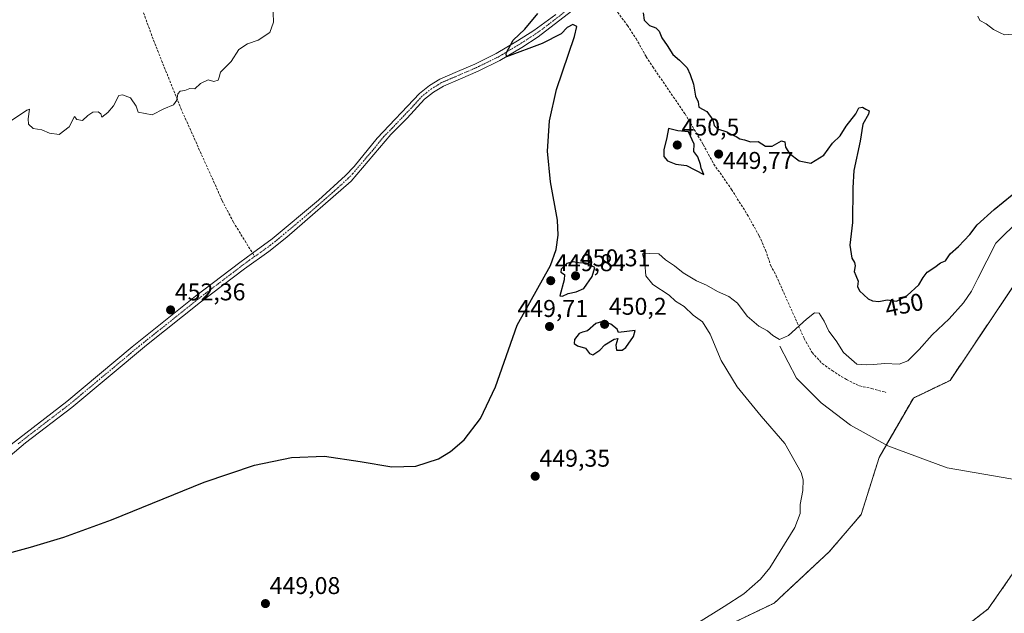
# Model space of a CAD drawing. Units: metres. Extents: x 590090 to 593521, y 4752156 to 4754516.
# Drawn here: x 590614 to 591020, y 4752818 to 4753063 of the extents above; entities that cross this region are included whole.
import ezdxf
from ezdxf.enums import TextEntityAlignment as Align

# ---------------------------------------------------------------- set-up
doc = ezdxf.new("R2010")
doc.units = ezdxf.units.M
doc.header["$MEASUREMENT"] = 0
for name, pattern in [('TRAZO_Y_PUNTO', [1, 0.5, -0.25, 0, -0.25]), ('TRAZOS', [0.75, 0.5, -0.25]), ('TRAZOSX2', [1.5, 1, -0.5])]:
    doc.linetypes.add(name, pattern=pattern)
for name, color, linetype, lineweight in [('Arbolado forestal', 92, 'TRAZOS', 0), ('Arbolado forestal CxS', 92, 'Continuous', 0), ('Camino', 19, 'Continuous', 0), ('Camino Cxs', 19, 'Continuous', 0), ('Camino eje', 39, 'TRAZO_Y_PUNTO', 13), ('Carátula', 7, 'Continuous', 5), ('Corriente natural lineal', 142, 'Continuous', 13), ('Curva de nivel maestra', 36, 'Continuous', 30), ('Curva de nivel normal', 36, 'Continuous', 0), ('Prado', 92, 'Continuous', 0), ('Prado CxS', 92, 'Continuous', 0), ('Punto de cota en terreno', 7, 'Continuous', 0), ('Rótulo de curva de nivel directora', 19, 'Continuous', 0), ('Rótulo de punto de cota en terreno', 19, 'Continuous', 0), ('Senda', 19, 'TRAZOSX2', 0)]:
    doc.layers.add(name, color=color, linetype=linetype, lineweight=lineweight)
doc.styles.add('Arial', font='txt', dxfattribs={"height": 0.2})

# ---------------------------------------------------------------- blocks, each defined once
blk = doc.blocks.new('*U165')
at = {"layer": 'Arbolado forestal CxS', "color": 92, "linetype": 'Continuous', "lineweight": 0}
blk.add_polyline3d([(590651.13, 4752450.83, 439.2), (590670.49, 4752541.11, 440.81), (590687.05, 4752565.46, 440.82), (590700.68, 4752575.2, 440.73), (590718.21, 4752582.02, 441.19), (590768.86, 4752591.75, 440.75), (590789.31, 4752603.44, 440.59), (590795.15, 4752624.87, 440.66), (590801.1, 4752647.95, 440.33), (590800.12, 4752667.42, 439.79), (590810.84, 4752700.54, 440.38), (590810.84, 4752710.28, 440.54), (590815.72, 4752720.02, 440.61), (590834.23, 4752731.7, 440.54), (590886.61, 4752773.86, 440.53), (590951.34, 4752789.1, 441.14), (590986.84, 4752798.96, 441.18), (591013.35, 4752819.53, 440.69), (591031.55, 4752845.75, 440.9), (591098.97, 4753000.06, 440.49), (591098.98, 4753019.81, 441.1), (591118, 4753035.56, 438.88), (591142.02, 4753079.36, 449.01)], dxfattribs=at)
blk = doc.blocks.new('5PATER')
at = {"layer": 'Carátula', "linetype": 'Continuous', "lineweight": 5}
h = blk.add_hatch(color=250, dxfattribs=at)
edge = h.paths.add_edge_path()
edge.add_ellipse((0, 0.01), major_axis=(-1.33, -1.34), ratio=0.999422, start_angle=0, end_angle=360)

msp = doc.modelspace()

# ---------------------------------------------------------------- linework, layer by layer
at = {"layer": 'Arbolado forestal', "color": 92, "linetype": 'TRAZOS', "lineweight": 0}
for points in [[(590651.13, 4752450.83, 439.2), (590670.49, 4752541.11, 440.81), (590687.05, 4752565.46, 440.82), (590700.68, 4752575.2, 440.73), (590718.21, 4752582.02, 441.19), (590768.86, 4752591.75, 440.75), (590789.31, 4752603.44, 440.59), (590795.15, 4752624.87, 440.66), (590801.1, 4752647.95, 440.33), (590800.12, 4752667.42, 439.79), (590810.84, 4752700.54, 440.38), (590810.84, 4752710.28, 440.54), (590815.72, 4752720.02, 440.61), (590834.23, 4752731.7, 440.54), (590886.61, 4752773.86, 440.53), (590951.34, 4752789.11, 441.14), (590986.84, 4752798.96, 441.18), (591013.35, 4752819.53, 440.69), (591031.55, 4752845.75, 440.9), (591041.4, 4752868.28, 439.76), (591098.97, 4753000.06, 440.49), (591098.97, 4753019.81, 441.1)], [(591098.97, 4753019.81, 441.1), (591056.42, 4752983.26, 440.34), (591029.86, 4752961.88, 440.32), (590997.6, 4752913.83, 440.9), (590982.46, 4752906.59, 441.37), (590971.29, 4752887.19, 441.19), (590968.33, 4752882.05, 441.12), (590960.91, 4752858.47, 441.43), (590947.69, 4752843.1, 441.26), (590925, 4752821.92, 441.21), (590875, 4752797.95, 442.31), (590840.17, 4752784.29, 442.93), (590828, 4752768.81, 442.01), (590816.26, 4752756.11, 442.64), (590790.94, 4752712.45, 440.16), (590779.26, 4752710.42, 440.64), (590760.72, 4752717.53, 440.68), (590719.35, 4752722.61, 441.73), (590704.67, 4752727.15, 442.13), (590701.19, 4752727.93, 442.13)]]:
    msp.add_polyline3d(points, dxfattribs=at)
at = {"layer": 'Arbolado forestal CxS', "color": 92, "linetype": 'Continuous', "lineweight": 0}
msp.add_polyline3d([(591029.86, 4752961.88, 440.32), (590997.6, 4752913.83, 440.9), (590982.46, 4752906.59, 441.37), (590968.33, 4752882.05, 441.12), (590960.91, 4752858.47, 441.43), (590947.69, 4752843.1, 441.26), (590925, 4752821.92, 441.21), (590875, 4752797.95, 442.31), (590840.17, 4752784.29, 442.93), (590828.01, 4752768.81, 442.01), (590816.26, 4752756.11, 442.64), (590790.94, 4752712.45, 440.16), (590779.26, 4752710.42, 440.64), (590760.72, 4752717.53, 440.68), (590719.35, 4752722.61, 441.73), (590704.67, 4752727.15, 442.13), (590701.19, 4752727.93, 442.13), (590673.52, 4752734.19, 445.63), (590659.73, 4752737.31, 447.78), (590638.52, 4752742.11, 448.87), (590566.71, 4752755.1, 450.18)], dxfattribs=at)
at = {"layer": 'Camino', "color": 19, "linetype": 'Continuous', "lineweight": 0}
for points in [[(590848.55, 4753071.88, 449.13), (590827.63, 4753055.66, 449.35), (590820.79, 4753051.24, 449.76), (590811.75, 4753045.88, 450.45), (590802.79, 4753041.52, 451.09), (590795.51, 4753038.36, 451.64), (590788.43, 4753035.32, 452), (590784.31, 4753032.76, 452.2), (590780.67, 4753029.88, 452.34), (590773.47, 4753022.04, 452.5), (590766.75, 4753015.32, 452.7), (590750.31, 4752996.12, 452.48), (590723.75, 4752973, 452.83), (590716.39, 4752967.08, 452.74), (590706.31, 4752959.97, 452.45), (590688.14, 4752946.12, 452.07), (590665.87, 4752928.34, 451.78), (590635.03, 4752902.65, 451.56), (590615.87, 4752888.05, 451.25), (590603.13, 4752877.38, 451.12)], [(590609.98, 4752887.4, 451.13), (590633.02, 4752905.18, 451.59), (590659.95, 4752927.68, 451.77), (590686.16, 4752948.67, 452.08), (590704.4, 4752962.57, 452.37), (590709.64, 4752966.38, 452.52), (590717.81, 4752972.31, 452.7), (590736.92, 4752988.3, 452.87), (590748.01, 4752998.41, 452.83), (590751.57, 4753002.15, 452.9), (590761.04, 4753013.8, 452.83), (590778.52, 4753032.32, 452.45), (590782.68, 4753035.57, 452.34), (590786.93, 4753038.2, 452.01), (590794.23, 4753041.33, 451.66), (590801.44, 4753044.45, 451.03), (590810.22, 4753048.73, 450.63), (590819.09, 4753053.99, 449.63), (590825.76, 4753058.3, 449.3), (590834.81, 4753064.93, 449.13)]]:
    msp.add_polyline3d(points, dxfattribs=at)
at = {"layer": 'Camino Cxs', "color": 19, "linetype": 'Continuous', "lineweight": 0}
for points in [[(590848.55, 4753071.88, 449.13), (590827.63, 4753055.66, 449.35), (590820.79, 4753051.24, 449.76), (590811.75, 4753045.88, 450.45), (590802.79, 4753041.52, 451.09), (590795.51, 4753038.36, 451.64), (590788.43, 4753035.32, 452), (590784.31, 4753032.76, 452.2), (590780.67, 4753029.88, 452.34), (590773.47, 4753022.04, 452.5), (590766.75, 4753015.32, 452.7), (590750.31, 4752996.12, 452.48), (590723.75, 4752973, 452.83), (590716.39, 4752967.08, 452.74), (590706.31, 4752959.97, 452.45), (590688.14, 4752946.12, 452.07), (590665.87, 4752928.34, 451.78), (590635.03, 4752902.65, 451.56), (590615.87, 4752888.05, 451.25), (590603.13, 4752877.38, 451.12)], [(590609.98, 4752887.4, 451.13), (590633.02, 4752905.18, 451.59), (590659.95, 4752927.68, 451.77), (590686.16, 4752948.67, 452.08), (590704.4, 4752962.57, 452.37), (590709.64, 4752966.38, 452.52), (590717.81, 4752972.31, 452.7), (590736.92, 4752988.3, 452.87), (590748.01, 4752998.41, 452.83), (590751.57, 4753002.15, 452.9), (590761.04, 4753013.8, 452.83), (590778.52, 4753032.32, 452.45), (590782.68, 4753035.57, 452.34), (590786.93, 4753038.2, 452.01), (590794.23, 4753041.33, 451.66), (590801.44, 4753044.45, 451.03), (590810.22, 4753048.73, 450.63), (590819.09, 4753053.99, 449.63), (590825.76, 4753058.3, 449.3), (590834.81, 4753064.93, 449.13)]]:
    msp.add_polyline3d(points, dxfattribs=at)
at = {"layer": 'Camino eje', "color": 39, "linetype": 'TRAZO_Y_PUNTO', "lineweight": 13}
for points in [[(590841.68, 4753068.41, 448.96), (590831.22, 4753060.3, 449.12), (590826.7, 4753056.98, 449.23), (590819.94, 4753052.62, 449.6), (590810.99, 4753047.31, 450.45), (590806.51, 4753045.13, 450.91), (590802.12, 4753042.99, 450.9), (590798.48, 4753041.41, 451.38), (590794.87, 4753039.85, 451.62), (590791.33, 4753038.33, 451.65), (590787.68, 4753036.76, 451.99), (590785.56, 4753035.45, 452.15), (590783.5, 4753034.17, 452.26), (590781.42, 4753032.54, 452.33), (590779.6, 4753031.1, 452.4), (590776, 4753027.18, 452.55), (590767.26, 4753017.92, 452.73), (590763.9, 4753014.56, 452.75), (590759.16, 4753008.74, 452.92), (590750.94, 4752999.14, 452.88), (590749.16, 4752997.27, 452.71), (590743.62, 4752992.21, 452.73), (590730.34, 4752980.65, 452.86), (590720.78, 4752972.66, 452.76), (590717.1, 4752969.7, 452.72), (590713.02, 4752966.73, 452.64), (590710.51, 4752964.97, 452.57)], [(590710.51, 4752964.97, 452.57), (590707.98, 4752963.18, 452.45), (590705.36, 4752961.27, 452.4), (590687.15, 4752947.4, 452.07), (590676.02, 4752938.51, 451.84), (590662.91, 4752928.01, 451.74), (590647.49, 4752915.17, 451.72), (590634.03, 4752903.92, 451.57), (590624.45, 4752896.62, 451.46), (590612.93, 4752887.73, 451.14)]]:
    msp.add_polyline3d(points, dxfattribs=at)
at = {"layer": 'Corriente natural lineal', "color": 142, "linetype": 'Continuous', "lineweight": 13}
msp.add_polyline3d([(590927.33, 4752927.98, 444.21), (590934.18, 4752914.84, 442.49), (590944.46, 4752904.57, 442.27), (590956.45, 4752895.43, 441.77), (590971.86, 4752886.87, 441.18), (590996.42, 4752877.73, 440.6), (591026.68, 4752872.59, 439.98), (591060.75, 4752862.61, 435.88)], dxfattribs=at)
at = {"layer": 'Curva de nivel maestra', "color": 36, "linetype": 'Continuous', "lineweight": 30}
for points in [[(590593.63, 4752838.35, 450), (590618.03, 4752845.03, 450), (590631.75, 4752849.17, 450), (590651.37, 4752856.37, 450), (590689.64, 4752871.83, 450), (590710.43, 4752878.83, 450), (590725.76, 4752881.99, 450), (590739.39, 4752882.52, 450), (590754.13, 4752880.44, 450), (590767.2, 4752878.19, 450), (590777.08, 4752878.41, 450), (590786.48, 4752881.47, 450), (590791.38, 4752884.44, 450), (590797.01, 4752889.31, 450), (590803.82, 4752898.13, 450), (590810.01, 4752911.23, 450), (590818.94, 4752936.62, 450), (590832.67, 4752961.27, 450), (590835.06, 4752967.95, 450), (590835.84, 4752973.82, 450), (590835.49, 4752980.01, 450), (590832.6, 4752995.76, 450), (590831.45, 4753008.51, 450), (590832.31, 4753020.99, 450), (590835.07, 4753033.95, 450), (590842.58, 4753055.77, 450), (590843.53, 4753059.93, 450), (590841.92, 4753060.79, 450), (590839.53, 4753059.47, 450), (590837.06, 4753056.95, 450), (590829.18, 4753052.89, 450), (590814.54, 4753047.36, 450), (590814.3, 4753048.99, 450), (590817.22, 4753054.23, 450), (590822.09, 4753058.8, 450), (590827.4, 4753065.31, 450)], [(590870.98, 4753065.58, 450), (590871.34, 4753062.58, 450), (590873.48, 4753060.41, 450), (590876.21, 4753059.36, 450), (590877.56, 4753058.04, 450), (590878.59, 4753055.2, 450), (590880.81, 4753052.13, 450), (590883.15, 4753048.41, 450), (590885.94, 4753046.04, 450), (590889.11, 4753042.85, 450), (590890.28, 4753040.13, 450), (590891.64, 4753036.12, 450), (590892.56, 4753031.21, 450), (590893.66, 4753028.84, 450), (590893.83, 4753026.7, 450), (590897.24, 4753024.83, 450), (590899.71, 4753021.36, 450), (590900.26, 4753019.08, 450), (590901.67, 4753017.72, 450), (590905.43, 4753016.52, 450), (590907.14, 4753015.53, 450), (590909.35, 4753014.5, 450), (590910.81, 4753013.63, 450), (590912.69, 4753013.18, 450), (590915.19, 4753012.34, 450), (590918.34, 4753012.42, 450), (590921.42, 4753010.53, 450), (590924.14, 4753010.56, 450), (590928.01, 4753012.75, 450), (590929.45, 4753012.27, 450), (590929.7, 4753010.19, 450), (590931.3, 4753007.46, 450), (590935.32, 4753004.47, 450), (590940.13, 4753003.57, 450), (590945.44, 4753006.83, 450), (590949.14, 4753011.78, 450), (590952.2, 4753014.78, 450), (590954.73, 4753018.78, 450), (590958.7, 4753023.84, 450), (590959.96, 4753026.42, 450), (590961.49, 4753026.63, 450), (590962.88, 4753025.76, 450), (590964.18, 4753025.17, 450), (590963.94, 4753023.78, 450), (590961.56, 4753019.6, 450), (590960.54, 4753012.66, 450), (590957.85, 4753000.45, 450), (590957.5, 4752993.38, 450), (590957.38, 4752979.04, 450), (590956.2, 4752969.64, 450), (590957, 4752964.37, 450), (590958.18, 4752962.51, 450), (590958.39, 4752961.09, 450), (590957.97, 4752958.79, 450), (590958.74, 4752957.22, 450), (590959.64, 4752954.86, 450), (590959.44, 4752952.56, 450), (590960.2, 4752950.76, 450), (590963.74, 4752947.5, 450), (590965.65, 4752946.75, 450), (590968.19, 4752946.38, 450), (590971.63, 4752947.1, 450), (590975.51, 4752946.5, 450), (590979.91, 4752948.95, 450), (590984.74, 4752953.34, 450), (590986.45, 4752956.34, 450), (590988.18, 4752958.49, 450), (590991.32, 4752960.65, 450), (590993.67, 4752962.38, 450), (590995.71, 4752963.17, 450), (590997.6, 4752966.12, 450), (591001.1, 4752969.12, 450), (591005.75, 4752974.12, 450), (591008.86, 4752978.1, 450), (591015.78, 4752984.45, 450), (591027.01, 4752993.54, 450)], [(590895.97, 4752998.79, 450), (590894.8, 4753001.43, 450), (590894.57, 4753002.95, 450), (590893.48, 4753006.11, 450), (590891.87, 4753008.36, 450), (590891.92, 4753011.41, 450), (590889.63, 4753016.52, 450), (590885.17, 4753016.87, 450), (590881.34, 4753017.84, 450), (590880.65, 4753014.12, 450), (590879.43, 4753009.06, 450), (590879.5, 4753006.24, 450), (590881.01, 4753004.47, 450), (590884.43, 4753003.11, 450), (590888.86, 4753002.49, 450), (590895.97, 4752998.79, 450)], [(590837.6, 4752948.56, 450), (590839.96, 4752949.67, 450), (590843.3, 4752950.39, 450), (590846.46, 4752951.77, 450), (590849.82, 4752956.76, 450), (590850.9, 4752960.45, 450), (590847.43, 4752962.29, 450), (590844.15, 4752962.39, 450), (590842.07, 4752962.8, 450), (590839.43, 4752962.06, 450), (590837.04, 4752959.76, 450), (590836.88, 4752958.48, 450), (590838.45, 4752957.59, 450), (590838.29, 4752955.32, 450), (590836.46, 4752948.79, 450), (590837.6, 4752948.56, 450)], [(590850.16, 4752924.42, 450), (590853.08, 4752926.36, 450), (590855.08, 4752928.6, 450), (590858.88, 4752930.87, 450), (590860.4, 4752931.16, 450), (590859.62, 4752928.36, 450), (590859.89, 4752926.32, 450), (590862.19, 4752926.38, 450), (590863.78, 4752927.46, 450), (590866.87, 4752931.96, 450), (590867.68, 4752934.5, 450), (590860.76, 4752933.56, 450), (590860.17, 4752934.99, 450), (590857.55, 4752937.04, 450), (590854.12, 4752938.2, 450), (590851.31, 4752937.34, 450), (590847.96, 4752934.26, 450), (590845.83, 4752933.83, 450), (590844.51, 4752933.18, 450), (590842.58, 4752930.76, 450), (590842.39, 4752929.13, 450), (590843.8, 4752928.16, 450), (590847.09, 4752927.2, 450), (590848.75, 4752924.9, 450), (590850.16, 4752924.42, 450)]]:
    msp.add_polyline3d(points, dxfattribs=at)
at = {"layer": 'Curva de nivel normal', "color": 36, "linetype": 'Continuous', "lineweight": 0}
for points in [[(590610.19, 4753021.14, 455), (590616.46, 4753025.37, 455), (590617.59, 4753025.77, 455), (590616.96, 4753021.78, 455), (590617.14, 4753019.63, 455), (590619.02, 4753017.84, 455), (590622.6, 4753017.32, 455), (590625.83, 4753015.93, 455), (590629.79, 4753015.35, 455), (590633.93, 4753018.56, 455), (590636.19, 4753022.79, 455), (590637.12, 4753021.6, 455), (590639.48, 4753021.13, 455), (590641.63, 4753023.15, 455), (590643.71, 4753024.56, 455), (590645.88, 4753024.74, 455), (590647.04, 4753023.86, 455), (590647.47, 4753022.56, 455), (590649.84, 4753024.45, 455), (590652.2, 4753027.18, 455), (590654.5, 4753031.44, 455), (590655.99, 4753031.74, 455), (590659.3, 4753030.51, 455), (590661.67, 4753027.1, 455), (590662.38, 4753024.61, 455), (590668.21, 4753023.45, 455), (590672.96, 4753025.95, 455), (590677.01, 4753027.6, 455), (590678.33, 4753029.48, 455), (590678.78, 4753032.09, 455), (590679.8, 4753033.26, 455), (590681.71, 4753033.5, 455), (590683.8, 4753034.4, 455), (590685.84, 4753034.14, 455), (590688.1, 4753036.35, 455), (590691.33, 4753037.92, 455), (590693.63, 4753037.18, 455), (590695.4, 4753037.77, 455), (590695.94, 4753039.06, 455), (590696.39, 4753041.04, 455), (590700.88, 4753045.52, 455), (590703.96, 4753050.41, 455), (590707.63, 4753052.8, 455), (590711.96, 4753054.32, 455), (590716.78, 4753057.46, 455), (590718.25, 4753061.66, 455), (590718.02, 4753069.36, 455)], [(591009.08, 4753064.24, 455), (591009.97, 4753062.46, 455), (591012.49, 4753060.98, 455), (591015.59, 4753058.75, 455), (591018.27, 4753057.36, 455), (591020.12, 4753056.5, 455), (591023.43, 4753056.74, 455), (591026.06, 4753055.36, 455), (591027.42, 4753054.34, 455), (591029.54, 4753054.89, 455), (591031.67, 4753055.05, 455), (591033.89, 4753054.49, 455), (591037.69, 4753053.51, 455), (591046.24, 4753054.4, 455), (591052.81, 4753056.53, 455), (591060.56, 4753058.44, 455), (591064.6, 4753061.84, 455), (591066.66, 4753062.94, 455), (591068.95, 4753062.04, 455), (591071.21, 4753062.79, 455)], [(591026.65, 4752980.48, 445), (591016.56, 4752970.45, 445), (591009.07, 4752955.92, 445), (591006.46, 4752950.74, 445), (591003.14, 4752945.91, 445), (590997.31, 4752939.31, 445), (590990.18, 4752932.67, 445), (590984.83, 4752926.6, 445), (590980.16, 4752921.92, 445), (590976.66, 4752920.61, 445), (590970.66, 4752920.78, 445), (590966.06, 4752920.41, 445), (590963.3, 4752920.24, 445), (590959.18, 4752920.5, 445), (590953.67, 4752925.42, 445), (590950.53, 4752930.25, 445), (590947.51, 4752934.12, 445), (590945.6, 4752938.36, 445), (590943.59, 4752941.63, 445), (590941.64, 4752941.71, 445), (590938.37, 4752939.1, 445), (590930.95, 4752932.4, 445), (590927.25, 4752930.74, 445), (590924.4, 4752932.42, 445), (590922.3, 4752934.34, 445), (590918.69, 4752936.25, 445), (590913.86, 4752940.35, 445), (590909.83, 4752945.72, 445), (590906.34, 4752948.42, 445), (590901.54, 4752950.51, 445), (590897.02, 4752953.18, 445), (590893, 4752955, 445), (590887.45, 4752958.23, 445), (590883.92, 4752961.08, 445), (590880.1, 4752963.69, 445), (590877.36, 4752966.03, 445), (590873.39, 4752966.3, 445), (590870.64, 4752966.08, 445), (590871.62, 4752962.2, 445), (590872.01, 4752957, 445), (590874.86, 4752953.46, 445), (590881.61, 4752949.04, 445), (590884.26, 4752946.5, 445), (590887.83, 4752944.31, 445), (590891.59, 4752940.74, 445), (590895.38, 4752938.09, 445), (590898.6, 4752932.97, 445), (590903.07, 4752922.11, 445), (590909.77, 4752911.26, 445), (590919.57, 4752899.06, 445), (590929.35, 4752887.87, 445), (590936.1, 4752875.8, 445), (590936.92, 4752872.85, 445), (590936.86, 4752868.39, 445), (590935.69, 4752862.6, 445), (590935.78, 4752858.93, 445), (590933.56, 4752853.13, 445), (590923.27, 4752836.46, 445), (590919.36, 4752831.8, 445), (590912.54, 4752825.72, 445), (590904.3, 4752820.51, 445), (590892.63, 4752813.3, 445)]]:
    msp.add_polyline3d(points, dxfattribs=at)
at = {"layer": 'Prado', "color": 92, "linetype": 'Continuous', "lineweight": 0}
for points in [[(590651.13, 4752450.83, 439.2), (590670.49, 4752541.11, 440.81), (590687.05, 4752565.46, 440.82), (590700.68, 4752575.2, 440.73), (590718.21, 4752582.02, 441.19), (590768.86, 4752591.75, 440.75), (590789.31, 4752603.44, 440.59), (590795.15, 4752624.87, 440.66), (590801.1, 4752647.95, 440.33), (590800.12, 4752667.42, 439.79), (590810.84, 4752700.54, 440.38), (590810.84, 4752710.28, 440.54), (590815.72, 4752720.02, 440.61), (590834.23, 4752731.7, 440.54), (590886.61, 4752773.86, 440.53), (590951.34, 4752789.11, 441.14), (590986.84, 4752798.96, 441.18), (591013.35, 4752819.53, 440.69), (591031.55, 4752845.75, 440.9), (591041.4, 4752868.28, 439.76), (591098.97, 4753000.06, 440.49), (591098.97, 4753019.81, 441.1)], [(591098.97, 4753019.81, 441.1), (591056.42, 4752983.26, 440.34), (591029.86, 4752961.88, 440.32), (590997.6, 4752913.83, 440.9), (590982.46, 4752906.59, 441.37), (590971.29, 4752887.19, 441.19), (590968.33, 4752882.05, 441.12), (590960.91, 4752858.47, 441.43), (590947.69, 4752843.1, 441.26), (590925, 4752821.92, 441.21), (590875, 4752797.95, 442.31), (590840.17, 4752784.29, 442.93), (590828, 4752768.81, 442.01), (590816.26, 4752756.11, 442.64), (590790.94, 4752712.45, 440.16), (590779.26, 4752710.42, 440.64), (590760.72, 4752717.53, 440.68), (590719.35, 4752722.61, 441.73), (590704.67, 4752727.15, 442.13), (590701.19, 4752727.93, 442.13)]]:
    msp.add_polyline3d(points, dxfattribs=at)
at = {"layer": 'Prado CxS', "color": 92, "linetype": 'Continuous', "lineweight": 0}
for points in [[(590566.71, 4752755.1, 450.18), (590638.52, 4752742.11, 448.87), (590617.63, 4752624.7, 448.33), (590681.81, 4752610.72, 440.77), (590674.87, 4752644.89, 442.13), (590682.15, 4752685.63, 441.44), (590701.19, 4752727.93, 442.13), (590704.67, 4752727.15, 442.13), (590719.35, 4752722.61, 441.73), (590760.72, 4752717.53, 440.68), (590779.26, 4752710.42, 440.64), (590790.94, 4752712.45, 440.16), (590816.26, 4752756.11, 442.64), (590828.01, 4752768.81, 442.01), (590840.17, 4752784.29, 442.93), (590875, 4752797.95, 442.31), (590925, 4752821.92, 441.21), (590947.69, 4752843.1, 441.26), (590960.91, 4752858.47, 441.43), (590968.33, 4752882.05, 441.12), (590982.46, 4752906.59, 441.37), (590997.6, 4752913.83, 440.9), (591029.86, 4752961.88, 440.32)], [(591031.55, 4752845.75, 440.9), (591013.35, 4752819.53, 440.69), (590986.84, 4752798.96, 441.18), (590951.34, 4752789.1, 441.14), (590886.61, 4752773.86, 440.53), (590834.23, 4752731.7, 440.54), (590815.72, 4752720.02, 440.61), (590810.84, 4752710.28, 440.54), (590810.84, 4752700.54, 440.38), (590800.12, 4752667.42, 439.79), (590801.1, 4752647.95, 440.33), (590795.15, 4752624.87, 440.66), (590789.31, 4752603.44, 440.59), (590768.86, 4752591.75, 440.75), (590718.21, 4752582.02, 441.19), (590700.68, 4752575.2, 440.73), (590687.05, 4752565.46, 440.82), (590670.49, 4752541.11, 440.81), (590651.13, 4752450.83, 439.2)]]:
    msp.add_polyline3d(points, dxfattribs=at)
at = {"layer": 'Senda', "color": 19, "linetype": 'TRAZOSX2', "lineweight": 0}
for points in [[(590664.14, 4753066.95, 456.05), (590668.75, 4753054.28, 455.85), (590680.04, 4753026.14, 454.75), (590697.12, 4752988.07, 453.1), (590701.73, 4752979.21, 452.8), (590710.51, 4752964.97, 452.57)], [(590860.38, 4753065.84, 449.11), (590864.43, 4753060.3, 448.96), (590867.99, 4753054.92, 448.85), (590872.15, 4753047.48, 448.57), (590874.89, 4753043.31, 448.64), (590888.19, 4753023.89, 449.25), (590895.72, 4753011.17, 449.55), (590900.07, 4753003.16, 449.65), (590907.39, 4752992.68, 449.42), (590913.88, 4752982.32, 449.18), (590918.83, 4752973.48, 448.88), (590921.47, 4752967.56, 448.66), (590923.51, 4752961.4, 448.49), (590925.87, 4752957.01, 448.16), (590934.51, 4752937.64, 445.37), (590937.35, 4752931.16, 443.97), (590940.67, 4752925.32, 443.33), (590944.83, 4752920.84, 443.12), (590948.88, 4752917.91, 443.13), (590954.83, 4752914.2, 442.94), (590960.31, 4752911.56, 442.85), (590965.21, 4752910.57, 442.81), (590971.03, 4752908.92, 442.34)]]:
    msp.add_polyline3d(points, dxfattribs=at)

# ---------------------------------------------------------------- block references
at = {"layer": 'Arbolado forestal CxS', "color": 92, "linetype": 'Continuous', "lineweight": 0}
msp.add_blockref('*U165', (0, 0), dxfattribs=at)
at = {"layer": 'Punto de cota en terreno', "linetype": 'Continuous', "lineweight": 0}
for p in [(590885, 4753011, 450.5), (590902.07, 4753007.28, 449.77), (590832.75, 4752955, 449.84), (590843, 4752957, 450.31), (590675.82, 4752942.94, 452.36), (590832.25, 4752936.1, 449.71), (590855, 4752937, 450.2), (590826.34, 4752874.29, 449.35), (590714.97, 4752821.72, 449.08)]:
    msp.add_blockref('5PATER', p, dxfattribs=at)

# ---------------------------------------------------------------- texts
at = {"layer": 'Rótulo de curva de nivel directora', "color": 19, "linetype": 'Continuous', "lineweight": 0, "style": 'Arial'}
msp.add_text('450', height=7, rotation=11.8215, dxfattribs=at).set_placement((590978.66, 4752944.98), align=Align.MIDDLE_CENTER)
at = {"layer": 'Rótulo de punto de cota en terreno', "color": 19, "linetype": 'Continuous', "lineweight": 0, "style": 'Arial'}
for s, p in [('450,5', (590886.76, 4753012.76)), ('449,77', (590903.83, 4752998.97)), ('449,84', (590834.51, 4752956.76)), ('450,31', (590844.76, 4752958.76)), ('452,36', (590677.58, 4752944.7)), ('449,71', (590819, 4752937.86)), ('450,2', (590856.76, 4752938.76)), ('449,35', (590828.1, 4752876.05)), ('449,08', (590716.73, 4752823.48))]:
    msp.add_text(s, height=7, dxfattribs=at).set_placement(p, align=Align.BOTTOM_LEFT)

doc.saveas('drawing.dxf')
